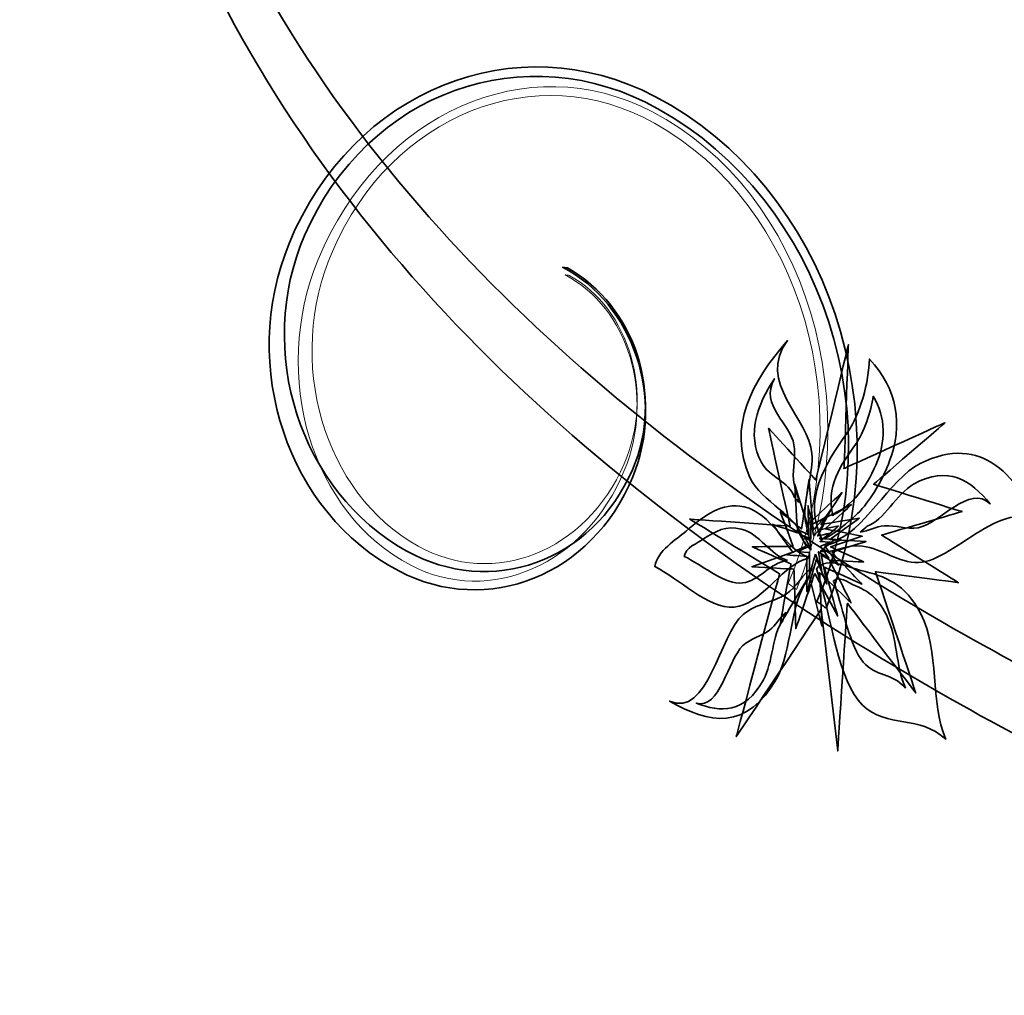
# Model space of a CAD drawing. Units: millimetres. Extents: x -286 to 286, y -211 to 211.
# Drawn here: x -286 to -186, y -196 to -96 of the extents above; entities that cross this region are included whole.
import ezdxf

# ---------------------------------------------------------------- set-up
doc = ezdxf.new("R2010")
doc.units = ezdxf.units.MM
doc.header["$MEASUREMENT"] = 0
doc.layers.add('_U+00D1_U+00EB_U+00EE_U+00E9 1', color=7, linetype='Continuous')

msp = doc.modelspace()

# ---------------------------------------------------------------- linework, layer by layer
at = {"layer": '_U+00D1_U+00EB_U+00EE_U+00E9 1', "lineweight": 35}
for points, knots in [([(-22.0569, -131.2914), (-51.5442, -187.5854), (-110.614, -195.5229), (-156.1326, -181.1205), (-156.1326, -181.1205), (-168.3606, -177.2504), (-180.0393, -171.5785), (-191.1116, -165.2953), (-191.1116, -165.2953), (-220.6321, -148.5522), (-249.1399, -125.6869), (-265.5628, -93.7035), (-265.5628, -93.7035), (-276.926, -71.5698), (-285.8889, -39.0395), (-269.1121, -12.1841), (-269.1121, -12.1841), (-254.2776, 11.5664), (-223.3323, 18.6205), (-199.9973, 3.5687), (-199.9973, 3.5687), (-181.3264, -8.4732), (-175.8123, -33.6401), (-187.6863, -52.6372), (-187.6863, -52.6372), (-197.1814, -67.8433), (-216.9822, -72.3569), (-231.9221, -62.7212), (-231.9221, -62.7212), (-231.9221, -62.7212), (-231.176, -62.6245), (-231.176, -62.6245), (-231.176, -62.6245), (-216.909, -71.8285), (-198.3352, -68.0601), (-189.6853, -54.2153), (-189.6853, -54.2153), (-178.8738, -36.9077), (-184.5657, -13.5552), (-202.3943, -2.0542), (-202.3943, -2.0542), (-224.679, 12.3207), (-253.7049, 6.4349), (-267.2175, -15.1997), (-267.2175, -15.1997), (-282.4959, -39.6615), (-273.4114, -69.8853), (-262.2669, -90.5562), (-262.2669, -90.5562), (-246.1619, -120.4262), (-218.8499, -142.1234), (-190.7034, -158.1899), (-190.7034, -158.1899), (-180.1438, -164.2143), (-169.0247, -169.6889), (-157.4216, -173.5102), (-157.4216, -173.5102), (-114.2478, -187.7377), (-58.7356, -181.6078), (-32.0618, -130.2162), (-32.0618, -130.2162), (-32.0618, -130.2162), (-22.0569, -131.2914), (-22.0569, -131.2914)], [0, 0, 0, 0, 0.05882353, 0.05882353, 0.05882353, 0.05882354, 0.11764706, 0.11764706, 0.11764706, 0.11764707, 0.17647059, 0.17647059, 0.17647059, 0.1764706, 0.23529412, 0.23529412, 0.23529412, 0.23529413, 0.29411765, 0.29411765, 0.29411765, 0.29411766, 0.35294118, 0.35294118, 0.35294118, 0.35294119, 0.41176471, 0.41176471, 0.41176471, 0.41176472, 0.47058824, 0.47058824, 0.47058824, 0.47058825, 0.52941176, 0.52941176, 0.52941176, 0.52941177, 0.58823529, 0.58823529, 0.58823529, 0.5882353, 0.64705882, 0.64705882, 0.64705882, 0.64705883, 0.70588235, 0.70588235, 0.70588235, 0.70588236, 0.76470588, 0.76470588, 0.76470588, 0.76470589, 0.82352941, 0.82352941, 0.82352941, 0.82352942, 0.88235294, 0.88235294, 0.88235294, 0.88235295, 1, 1, 1, 1]), ([(-203.7283, -156.0844), (-195.6863, -136.5229), (-203.5017, -113.1908), (-221.1839, -103.9702), (-221.1839, -103.9702), (-235.3269, -96.5952), (-252.0066, -103.2993), (-258.4387, -118.9525), (-258.4387, -118.9525), (-263.5857, -131.4721), (-258.5842, -146.4057), (-247.2649, -152.309), (-247.2649, -152.309), (-238.2161, -157.0297), (-227.5408, -152.7357), (-223.4251, -142.7191), (-223.4251, -142.7191), (-220.1292, -134.7035), (-223.3313, -125.1469), (-230.5735, -121.3734), (-230.5735, -121.3734), (-230.5735, -121.3734), (-230.0911, -121.4389), (-230.0911, -121.4389), (-230.0911, -121.4389), (-223.1687, -125.2934), (-220.1995, -134.4916), (-223.4588, -141.9926), (-223.4588, -141.9926), (-227.531, -151.3705), (-237.8435, -155.0697), (-246.4968, -150.2533), (-246.4968, -150.2533), (-257.3108, -144.2367), (-261.9509, -129.8568), (-256.8596, -118.1342), (-256.8596, -118.1342), (-250.4934, -103.4868), (-234.3831, -97.7065), (-220.8621, -105.2261), (-220.8621, -105.2261), (-203.9651, -114.6322), (-196.7136, -137.1029), (-204.6673, -155.4125), (-204.6673, -155.4125), (-204.6673, -155.4125), (-203.7283, -156.0844), (-203.7283, -156.0844)], [0, 0, 0, 0, 0.07692308, 0.07692308, 0.07692308, 0.07692309, 0.15384615, 0.15384615, 0.15384615, 0.15384616, 0.23076923, 0.23076923, 0.23076923, 0.23076924, 0.30769231, 0.30769231, 0.30769231, 0.30769232, 0.38461538, 0.38461538, 0.38461538, 0.38461539, 0.46153846, 0.46153846, 0.46153846, 0.46153847, 0.53846154, 0.53846154, 0.53846154, 0.53846155, 0.61538462, 0.61538462, 0.61538462, 0.61538463, 0.69230769, 0.69230769, 0.69230769, 0.6923077, 0.76923077, 0.76923077, 0.76923077, 0.76923078, 0.84615385, 0.84615385, 0.84615385, 0.84615386, 1, 1, 1, 1]), ([(-204.221, -156.2045), (-204.221, -156.2045), (-202.5403, -170.6293), (-202.5403, -170.6293), (-202.5403, -170.6293), (-202.5403, -170.6293), (-201.5598, -155.5922), (-201.5598, -155.5922), (-201.5598, -155.5922), (-201.5598, -155.5922), (-194.5955, -164.7201), (-194.5955, -164.7201), (-194.5955, -164.7201), (-194.5955, -164.7201), (-198.7014, -152.3783), (-198.7014, -152.3783), (-198.7014, -152.3783), (-198.7014, -152.3783), (-190.2532, -153.4994), (-190.2532, -153.4994), (-190.2532, -153.4994), (-190.2532, -153.4994), (-198.0686, -148.6547), (-198.0686, -148.6547), (-198.0686, -148.6547), (-198.0686, -148.6547), (-189.8738, -146.2611), (-189.8738, -146.2611), (-189.8738, -146.2611), (-189.8738, -146.2611), (-198.8884, -143.4828), (-198.8884, -143.4828), (-198.8884, -143.4828), (-198.8884, -143.4828), (-191.6165, -137.2123), (-191.6165, -137.2123), (-191.6165, -137.2123), (-191.6165, -137.2123), (-201.9055, -141.8754), (-201.9055, -141.8754), (-201.9055, -141.8754), (-201.9055, -141.8754), (-201.4573, -129.2582), (-201.4573, -129.2582), (-201.4573, -129.2582), (-201.4573, -129.2582), (-204.7771, -143.0492), (-204.7771, -143.0492), (-204.7771, -143.0492), (-204.7771, -143.0492), (-209.595, -137.767), (-209.595, -137.767), (-209.595, -137.767), (-209.595, -137.767), (-207.4007, -147.7406), (-207.4007, -147.7406), (-207.4007, -147.7406), (-207.4007, -147.7406), (-217.6238, -147.0238), (-217.6238, -147.0238), (-217.6238, -147.0238), (-217.6238, -147.0238), (-208.468, -152.5834), (-208.468, -152.5834), (-208.468, -152.5834), (-208.468, -152.5834), (-212.8767, -169.1791), (-212.8767, -169.1791), (-212.8767, -169.1791), (-212.8767, -169.1791), (-204.221, -156.2045), (-204.221, -156.2045)], [0, 0, 0, 0, 0.05263158, 0.05263158, 0.05263158, 0.05263159, 0.10526316, 0.10526316, 0.10526316, 0.10526317, 0.15789474, 0.15789474, 0.15789474, 0.15789475, 0.21052632, 0.21052632, 0.21052632, 0.21052633, 0.26315789, 0.26315789, 0.26315789, 0.2631579, 0.31578947, 0.31578947, 0.31578947, 0.31578948, 0.36842105, 0.36842105, 0.36842105, 0.36842106, 0.42105263, 0.42105263, 0.42105263, 0.42105264, 0.47368421, 0.47368421, 0.47368421, 0.47368422, 0.52631579, 0.52631579, 0.52631579, 0.5263158, 0.57894737, 0.57894737, 0.57894737, 0.57894738, 0.63157895, 0.63157895, 0.63157895, 0.63157896, 0.68421053, 0.68421053, 0.68421053, 0.68421054, 0.73684211, 0.73684211, 0.73684211, 0.73684212, 0.78947368, 0.78947368, 0.78947368, 0.78947369, 0.84210526, 0.84210526, 0.84210526, 0.84210527, 0.89473684, 0.89473684, 0.89473684, 0.89473685, 1, 1, 1, 1]), ([(-205.2918, -150.1908), (-205.2864, -148.8051), (-205.9417, -147.6869), (-205.8924, -146.2397), (-205.8924, -146.2397), (-205.8289, -144.2436), (-205.0383, -142.3275), (-205.1687, -140.3568), (-205.1687, -140.3568), (-205.3992, -136.8793), (-210.9109, -133.0424), (-207.6516, -128.8383), (-207.6516, -128.8383), (-211.3006, -133.0024), (-213.8137, -137.5844), (-211.4929, -142.7729), (-211.4929, -142.7729), (-210.3489, -145.3383), (-206.5784, -146.5834), (-206.051, -149.1869), (-206.051, -149.1869), (-206.051, -149.1869), (-205.2918, -150.1908), (-205.2918, -150.1908)], [0, 0, 0, 0, 0.14285714, 0.14285714, 0.14285714, 0.14285715, 0.28571429, 0.28571429, 0.28571429, 0.2857143, 0.42857143, 0.42857143, 0.42857143, 0.42857144, 0.57142857, 0.57142857, 0.57142857, 0.57142858, 0.71428571, 0.71428571, 0.71428571, 0.71428572, 1, 1, 1, 1]), ([(-204.1038, -149.1957), (-206.1965, -145.0756), (-203.8049, -141.3852), (-201.5506, -138.1967), (-201.5506, -138.1967), (-200.2381, -136.3461), (-199.3631, -133.0131), (-199.3142, -130.7318), (-199.3142, -130.7318), (-196.4094, -133.7856), (-195.9163, -137.5199), (-197.2581, -141.1049), (-197.2581, -141.1049), (-197.9085, -142.8305), (-198.8313, -144.5404), (-200.0418, -145.9604), (-200.0418, -145.9604), (-200.4021, -146.3842), (-203.7029, -149.519), (-204.3953, -148.9604), (-204.3953, -148.9604), (-204.3953, -148.9604), (-204.1038, -149.1957), (-204.1038, -149.1957)], [0, 0, 0, 0, 0.14285714, 0.14285714, 0.14285714, 0.14285715, 0.28571429, 0.28571429, 0.28571429, 0.2857143, 0.42857143, 0.42857143, 0.42857143, 0.42857144, 0.57142857, 0.57142857, 0.57142857, 0.57142858, 0.71428571, 0.71428571, 0.71428571, 0.71428572, 1, 1, 1, 1]), ([(-206.5134, -145.3188), (-206.5882, -144.4936), (-207.0081, -143.8637), (-207.0589, -142.9994), (-207.0589, -142.9994), (-207.1414, -141.8051), (-206.8186, -140.6137), (-206.9983, -139.4457), (-206.9983, -139.4457), (-207.3196, -137.3842), (-210.5369, -135.4301), (-208.9978, -132.726), (-208.9978, -132.726), (-210.7503, -135.4301), (-211.8606, -138.3168), (-210.3069, -141.2719), (-210.3069, -141.2719), (-209.5388, -142.7318), (-207.4143, -143.2465), (-206.9837, -144.768), (-206.9837, -144.768), (-206.9837, -144.768), (-206.5134, -145.3188), (-206.5134, -145.3188)], [0, 0, 0, 0, 0.14285714, 0.14285714, 0.14285714, 0.14285715, 0.28571429, 0.28571429, 0.28571429, 0.2857143, 0.42857143, 0.42857143, 0.42857143, 0.42857144, 0.57142857, 0.57142857, 0.57142857, 0.57142858, 0.71428571, 0.71428571, 0.71428571, 0.71428572, 1, 1, 1, 1]), ([(-203.0115, -146.6791), (-203.8049, -143.8471), (-202.2122, -141.4682), (-200.7351, -139.4232), (-200.7351, -139.4232), (-199.8762, -138.2328), (-199.1336, -136.0385), (-198.9207, -134.517), (-198.9207, -134.517), (-197.6067, -136.6684), (-197.6453, -139.184), (-198.6619, -141.5277), (-198.6619, -141.5277), (-199.1511, -142.6586), (-199.7849, -143.769), (-200.5569, -144.6713), (-200.5569, -144.6713), (-200.7859, -144.9408), (-202.822, -146.9096), (-203.1497, -146.5141), (-203.1497, -146.5141), (-203.1497, -146.5141), (-203.0115, -146.6791), (-203.0115, -146.6791)], [0, 0, 0, 0, 0.14285714, 0.14285714, 0.14285714, 0.14285715, 0.28571429, 0.28571429, 0.28571429, 0.2857143, 0.42857143, 0.42857143, 0.42857143, 0.42857144, 0.57142857, 0.57142857, 0.57142857, 0.57142858, 0.71428571, 0.71428571, 0.71428571, 0.71428572, 1, 1, 1, 1]), ([(-204.344, -150.3305), (-202.9299, -150.476), (-201.5007, -149.559), (-200.0349, -149.769), (-200.0349, -149.769), (-198.0169, -150.059), (-196.3792, -151.4652), (-194.3006, -151.4516), (-194.3006, -151.4516), (-190.6306, -151.4145), (-184.3836, -143.184), (-181.4329, -148.6576), (-181.4329, -148.6576), (-184.179, -142.5805), (-187.825, -138.2318), (-194.1262, -141.3656), (-194.1262, -141.3656), (-197.2424, -142.9106), (-200.1048, -148.6645), (-202.9988, -149.2387), (-202.9988, -149.2387), (-202.9988, -149.2387), (-204.344, -150.3305), (-204.344, -150.3305)], [0, 0, 0, 0, 0.14285714, 0.14285714, 0.14285714, 0.14285715, 0.28571429, 0.28571429, 0.28571429, 0.2857143, 0.42857143, 0.42857143, 0.42857143, 0.42857144, 0.57142857, 0.57142857, 0.57142857, 0.57142858, 0.71428571, 0.71428571, 0.71428571, 0.71428572, 1, 1, 1, 1]), ([(-200.2561, -148.3393), (-199.4256, -148.2729), (-198.6443, -147.7406), (-197.781, -147.6938), (-197.781, -147.6938), (-196.5906, -147.6352), (-195.5642, -148.102), (-194.3518, -147.8988), (-194.3518, -147.8988), (-192.2229, -147.5443), (-189.0398, -143.3559), (-187.0276, -145.4809), (-187.0276, -145.4809), (-188.9529, -143.0707), (-191.3132, -141.5024), (-194.8069, -143.4613), (-194.8069, -143.4613), (-196.534, -144.4291), (-197.8816, -147.2172), (-199.534, -147.7387), (-199.534, -147.7387), (-199.534, -147.7387), (-200.2561, -148.3393), (-200.2561, -148.3393)], [0, 0, 0, 0, 0.14285714, 0.14285714, 0.14285714, 0.14285715, 0.28571429, 0.28571429, 0.28571429, 0.2857143, 0.42857143, 0.42857143, 0.42857143, 0.42857144, 0.57142857, 0.57142857, 0.57142857, 0.57142858, 0.71428571, 0.71428571, 0.71428571, 0.71428572, 1, 1, 1, 1]), ([(-204.8909, -152.557), (-204.8909, -152.557), (-202.5393, -156.8949), (-202.5393, -156.8949), (-202.5393, -156.8949), (-202.5393, -156.8949), (-203.9041, -151.9076), (-203.9041, -151.9076), (-203.9041, -151.9076), (-203.9041, -151.9076), (-200.072, -153.6508), (-200.072, -153.6508), (-200.072, -153.6508), (-200.072, -153.6508), (-203.1428, -150.394), (-203.1428, -150.394), (-203.1428, -150.394), (-203.1428, -150.394), (-199.6555, -149.3158), (-199.6555, -149.3158), (-199.6555, -149.3158), (-199.6555, -149.3158), (-203.3264, -149.0902), (-203.3264, -149.0902), (-203.3264, -149.0902), (-203.3264, -149.0902), (-200.3465, -146.932), (-200.3465, -146.932), (-200.3465, -146.932), (-200.3465, -146.932), (-204.2551, -147.5707), (-204.2551, -147.5707), (-204.2551, -147.5707), (-204.2551, -147.5707), (-202.095, -144.3236), (-202.095, -144.3236), (-202.095, -144.3236), (-202.095, -144.3236), (-205.6394, -147.5658), (-205.6394, -147.5658), (-205.6394, -147.5658), (-205.6394, -147.5658), (-206.9329, -143.4477), (-206.9329, -143.4477), (-206.9329, -143.4477), (-206.9329, -143.4477), (-206.6443, -148.4301), (-206.6443, -148.4301), (-206.6443, -148.4301), (-206.6443, -148.4301), (-209.1756, -147.557), (-209.1756, -147.557), (-209.1756, -147.557), (-209.1756, -147.557), (-207.1463, -150.3813), (-207.1463, -150.3813), (-207.1463, -150.3813), (-207.1463, -150.3813), (-211.2908, -151.8852), (-211.2908, -151.8852), (-211.2908, -151.8852), (-211.2908, -151.8852), (-207.0017, -152.1147), (-207.0017, -152.1147), (-207.0017, -152.1147), (-207.0017, -152.1147), (-206.8176, -158.1859), (-206.8176, -158.1859), (-206.8176, -158.1859), (-206.8176, -158.1859), (-204.8909, -152.557), (-204.8909, -152.557)], [0, 0, 0, 0, 0.05263158, 0.05263158, 0.05263158, 0.05263159, 0.10526316, 0.10526316, 0.10526316, 0.10526317, 0.15789474, 0.15789474, 0.15789474, 0.15789475, 0.21052632, 0.21052632, 0.21052632, 0.21052633, 0.26315789, 0.26315789, 0.26315789, 0.2631579, 0.31578947, 0.31578947, 0.31578947, 0.31578948, 0.36842105, 0.36842105, 0.36842105, 0.36842106, 0.42105263, 0.42105263, 0.42105263, 0.42105264, 0.47368421, 0.47368421, 0.47368421, 0.47368422, 0.52631579, 0.52631579, 0.52631579, 0.5263158, 0.57894737, 0.57894737, 0.57894737, 0.57894738, 0.63157895, 0.63157895, 0.63157895, 0.63157896, 0.68421053, 0.68421053, 0.68421053, 0.68421054, 0.73684211, 0.73684211, 0.73684211, 0.73684212, 0.78947368, 0.78947368, 0.78947368, 0.78947369, 0.84210526, 0.84210526, 0.84210526, 0.84210527, 0.89473684, 0.89473684, 0.89473684, 0.89473685, 1, 1, 1, 1]), ([(-205.4436, -152.766), (-205.4436, -152.766), (-204.1516, -157.9252), (-204.1516, -157.9252), (-204.1516, -157.9252), (-204.1516, -157.9252), (-204.3899, -152.4691), (-204.3899, -152.4691), (-204.3899, -152.4691), (-204.3899, -152.4691), (-201.1858, -155.5619), (-201.1858, -155.5619), (-201.1858, -155.5619), (-201.1858, -155.5619), (-203.3655, -151.226), (-203.3655, -151.226), (-203.3655, -151.226), (-203.3655, -151.226), (-199.9055, -151.39), (-199.9055, -151.39), (-199.9055, -151.39), (-199.9055, -151.39), (-203.2674, -149.8666), (-203.2674, -149.8666), (-203.2674, -149.8666), (-203.2674, -149.8666), (-200.051, -148.7641), (-200.051, -148.7641), (-200.051, -148.7641), (-200.051, -148.7641), (-203.8186, -148.0219), (-203.8186, -148.0219), (-203.8186, -148.0219), (-203.8186, -148.0219), (-201.1433, -145.5463), (-201.1433, -145.5463), (-201.1433, -145.5463), (-201.1433, -145.5463), (-205.1077, -147.5336), (-205.1077, -147.5336), (-205.1077, -147.5336), (-205.1077, -147.5336), (-205.4597, -142.9633), (-205.4597, -142.9633), (-205.4597, -142.9633), (-205.4597, -142.9633), (-206.22, -148.0375), (-206.22, -148.0375), (-206.22, -148.0375), (-206.22, -148.0375), (-208.3938, -146.2709), (-208.3938, -146.2709), (-208.3938, -146.2709), (-208.3938, -146.2709), (-207.0852, -149.809), (-207.0852, -149.809), (-207.0852, -149.809), (-207.0852, -149.809), (-211.2527, -149.8412), (-211.2527, -149.8412), (-211.2527, -149.8412), (-211.2527, -149.8412), (-207.3157, -151.5834), (-207.3157, -151.5834), (-207.3157, -151.5834), (-207.3157, -151.5834), (-208.3948, -157.6986), (-208.3948, -157.6986), (-208.3948, -157.6986), (-208.3948, -157.6986), (-205.4436, -152.766), (-205.4436, -152.766)], [0, 0, 0, 0, 0.05263158, 0.05263158, 0.05263158, 0.05263159, 0.10526316, 0.10526316, 0.10526316, 0.10526317, 0.15789474, 0.15789474, 0.15789474, 0.15789475, 0.21052632, 0.21052632, 0.21052632, 0.21052633, 0.26315789, 0.26315789, 0.26315789, 0.2631579, 0.31578947, 0.31578947, 0.31578947, 0.31578948, 0.36842105, 0.36842105, 0.36842105, 0.36842106, 0.42105263, 0.42105263, 0.42105263, 0.42105264, 0.47368421, 0.47368421, 0.47368421, 0.47368422, 0.52631579, 0.52631579, 0.52631579, 0.5263158, 0.57894737, 0.57894737, 0.57894737, 0.57894738, 0.63157895, 0.63157895, 0.63157895, 0.63157896, 0.68421053, 0.68421053, 0.68421053, 0.68421054, 0.73684211, 0.73684211, 0.73684211, 0.73684212, 0.78947368, 0.78947368, 0.78947368, 0.78947369, 0.84210526, 0.84210526, 0.84210526, 0.84210527, 0.89473684, 0.89473684, 0.89473684, 0.89473685, 1, 1, 1, 1]), ([(-205.3982, -150.9428), (-207.9807, -150.1459), (-209.2659, -146.3793), (-212.0828, -145.7777), (-212.0828, -145.7777), (-214.3421, -145.3012), (-216.0808, -146.5971), (-218.0012, -148.2631), (-218.0012, -148.2631), (-218.9881, -149.1195), (-220.9182, -150.2279), (-221.1848, -151.8559), (-221.1848, -151.8559), (-218.7332, -153.0316), (-215.8098, -156.184), (-213.0872, -155.9809), (-213.0872, -155.9809), (-210.4549, -155.7856), (-208.4417, -152.0717), (-205.9734, -151.1557), (-205.9734, -151.1557), (-205.9734, -151.1557), (-205.3982, -150.9428), (-205.3982, -150.9428)], [0, 0, 0, 0, 0.14285714, 0.14285714, 0.14285714, 0.14285715, 0.28571429, 0.28571429, 0.28571429, 0.2857143, 0.42857143, 0.42857143, 0.42857143, 0.42857144, 0.57142857, 0.57142857, 0.57142857, 0.57142858, 0.71428571, 0.71428571, 0.71428571, 0.71428572, 1, 1, 1, 1]), ([(-204.7009, -151.0649), (-204.7009, -151.0649), (-203.6448, -153.6381), (-203.6448, -153.6381), (-203.6448, -153.6381), (-203.6448, -153.6381), (-204.2317, -150.684), (-204.2317, -150.684), (-204.2317, -150.684), (-204.2317, -150.684), (-202.4373, -151.7133), (-202.4373, -151.7133), (-202.4373, -151.7133), (-202.4373, -151.7133), (-203.8508, -149.7836), (-203.8508, -149.7836), (-203.8508, -149.7836), (-203.8508, -149.7836), (-202.1887, -149.1498), (-202.1887, -149.1498), (-202.1887, -149.1498), (-202.1887, -149.1498), (-203.9187, -149.017), (-203.9187, -149.017), (-203.9187, -149.017), (-203.9187, -149.017), (-202.4895, -147.7299), (-202.4895, -147.7299), (-202.4895, -147.7299), (-202.4895, -147.7299), (-204.3469, -148.1137), (-204.3469, -148.1137), (-204.3469, -148.1137), (-204.3469, -148.1137), (-203.2859, -146.1889), (-203.2859, -146.1889), (-203.2859, -146.1889), (-203.2859, -146.1889), (-204.9959, -148.1098), (-204.9959, -148.1098), (-204.9959, -148.1098), (-204.9959, -148.1098), (-205.5628, -145.6713), (-205.5628, -145.6713), (-205.5628, -145.6713), (-205.5628, -145.6713), (-205.4832, -148.6264), (-205.4832, -148.6264), (-205.4832, -148.6264), (-205.4832, -148.6264), (-206.6697, -148.1049), (-206.6697, -148.1049), (-206.6697, -148.1049), (-206.6697, -148.1049), (-205.7415, -149.7807), (-205.7415, -149.7807), (-205.7415, -149.7807), (-205.7415, -149.7807), (-207.7195, -150.6723), (-207.7195, -150.6723), (-207.7195, -150.6723), (-207.7195, -150.6723), (-205.6965, -150.8061), (-205.6965, -150.8061), (-205.6965, -150.8061), (-205.6965, -150.8061), (-205.679, -154.4008), (-205.679, -154.4008), (-205.679, -154.4008), (-205.679, -154.4008), (-204.7009, -151.0649), (-204.7009, -151.0649)], [0, 0, 0, 0, 0.05263158, 0.05263158, 0.05263158, 0.05263159, 0.10526316, 0.10526316, 0.10526316, 0.10526317, 0.15789474, 0.15789474, 0.15789474, 0.15789475, 0.21052632, 0.21052632, 0.21052632, 0.21052633, 0.26315789, 0.26315789, 0.26315789, 0.2631579, 0.31578947, 0.31578947, 0.31578947, 0.31578948, 0.36842105, 0.36842105, 0.36842105, 0.36842106, 0.42105263, 0.42105263, 0.42105263, 0.42105264, 0.47368421, 0.47368421, 0.47368421, 0.47368422, 0.52631579, 0.52631579, 0.52631579, 0.5263158, 0.57894737, 0.57894737, 0.57894737, 0.57894738, 0.63157895, 0.63157895, 0.63157895, 0.63157896, 0.68421053, 0.68421053, 0.68421053, 0.68421054, 0.73684211, 0.73684211, 0.73684211, 0.73684212, 0.78947368, 0.78947368, 0.78947368, 0.78947369, 0.84210526, 0.84210526, 0.84210526, 0.84210527, 0.89473684, 0.89473684, 0.89473684, 0.89473685, 1, 1, 1, 1]), ([(-204.8079, -150.5922), (-204.8079, -150.5922), (-204.1795, -152.2065), (-204.1795, -152.2065), (-204.1795, -152.2065), (-204.1795, -152.2065), (-204.5213, -150.3461), (-204.5213, -150.3461), (-204.5213, -150.3461), (-204.5213, -150.3461), (-203.4446, -151.0004), (-203.4446, -151.0004), (-203.4446, -151.0004), (-203.4446, -151.0004), (-204.2927, -149.7826), (-204.2927, -149.7826), (-204.2927, -149.7826), (-204.2927, -149.7826), (-203.2893, -149.3822), (-203.2893, -149.3822), (-203.2893, -149.3822), (-203.2893, -149.3822), (-204.3333, -149.2963), (-204.3333, -149.2963), (-204.3333, -149.2963), (-204.3333, -149.2963), (-203.469, -148.4945), (-203.469, -148.4945), (-203.469, -148.4945), (-203.469, -148.4945), (-204.5847, -148.7309), (-204.5847, -148.7309), (-204.5847, -148.7309), (-204.5847, -148.7309), (-203.9422, -147.5199), (-203.9422, -147.5199), (-203.9422, -147.5199), (-203.9422, -147.5199), (-204.9783, -148.7299), (-204.9783, -148.7299), (-204.9783, -148.7299), (-204.9783, -148.7299), (-205.3128, -147.1938), (-205.3128, -147.1938), (-205.3128, -147.1938), (-205.3128, -147.1938), (-205.2703, -149.0551), (-205.2703, -149.0551), (-205.2703, -149.0551), (-205.2703, -149.0551), (-205.9832, -148.7289), (-205.9832, -148.7289), (-205.9832, -148.7289), (-205.9832, -148.7289), (-205.4275, -149.7826), (-205.4275, -149.7826), (-205.4275, -149.7826), (-205.4275, -149.7826), (-206.6223, -150.3441), (-206.6223, -150.3441), (-206.6223, -150.3441), (-206.6223, -150.3441), (-205.4031, -150.4262), (-205.4031, -150.4262), (-205.4031, -150.4262), (-205.4031, -150.4262), (-205.4031, -152.6918), (-205.4031, -152.6918), (-205.4031, -152.6918), (-205.4031, -152.6918), (-204.8079, -150.5922), (-204.8079, -150.5922)], [0, 0, 0, 0, 0.05263158, 0.05263158, 0.05263158, 0.05263159, 0.10526316, 0.10526316, 0.10526316, 0.10526317, 0.15789474, 0.15789474, 0.15789474, 0.15789475, 0.21052632, 0.21052632, 0.21052632, 0.21052633, 0.26315789, 0.26315789, 0.26315789, 0.2631579, 0.31578947, 0.31578947, 0.31578947, 0.31578948, 0.36842105, 0.36842105, 0.36842105, 0.36842106, 0.42105263, 0.42105263, 0.42105263, 0.42105264, 0.47368421, 0.47368421, 0.47368421, 0.47368422, 0.52631579, 0.52631579, 0.52631579, 0.5263158, 0.57894737, 0.57894737, 0.57894737, 0.57894738, 0.63157895, 0.63157895, 0.63157895, 0.63157896, 0.68421053, 0.68421053, 0.68421053, 0.68421054, 0.73684211, 0.73684211, 0.73684211, 0.73684212, 0.78947368, 0.78947368, 0.78947368, 0.78947369, 0.84210526, 0.84210526, 0.84210526, 0.84210527, 0.89473684, 0.89473684, 0.89473684, 0.89473685, 1, 1, 1, 1]), ([(-207.659, -151.2426), (-209.4236, -150.6596), (-210.4558, -148.5307), (-212.3723, -148.0385), (-212.3723, -148.0385), (-213.9011, -147.6459), (-215.0022, -148.2514), (-216.2136, -149.0482), (-216.2136, -149.0482), (-216.8367, -149.4604), (-218.0774, -149.9506), (-218.1799, -150.8217), (-218.1799, -150.8217), (-216.4846, -151.6059), (-214.3845, -153.4936), (-212.5755, -153.5443), (-212.5755, -153.5443), (-210.8259, -153.5902), (-209.6458, -151.684), (-208.0335, -151.3256), (-208.0335, -151.3256), (-208.0335, -151.3256), (-207.659, -151.2426), (-207.659, -151.2426)], [0, 0, 0, 0, 0.14285714, 0.14285714, 0.14285714, 0.14285715, 0.28571429, 0.28571429, 0.28571429, 0.2857143, 0.42857143, 0.42857143, 0.42857143, 0.42857144, 0.57142857, 0.57142857, 0.57142857, 0.57142858, 0.71428571, 0.71428571, 0.71428571, 0.71428572, 1, 1, 1, 1]), ([(-191.5193, -169.4555), (-193.1594, -165.6908), (-192.1419, -160.515), (-194.0799, -156.6664), (-194.0799, -156.6664), (-195.6321, -153.5863), (-197.7346, -152.8461), (-200.1853, -152.2504), (-200.1853, -152.2504), (-201.4441, -151.9447), (-203.6038, -150.7973), (-204.7049, -152.0775), (-204.7049, -152.0775), (-203.3655, -156.0707), (-202.7395, -162.5365), (-200.4431, -165.4818), (-200.4431, -165.4818), (-198.2219, -168.3344), (-194.5818, -167.0375), (-192.096, -169.0024), (-192.096, -169.0024), (-192.096, -169.0024), (-191.5193, -169.4555), (-191.5193, -169.4555)], [0, 0, 0, 0, 0.14285714, 0.14285714, 0.14285714, 0.14285715, 0.28571429, 0.28571429, 0.28571429, 0.2857143, 0.42857143, 0.42857143, 0.42857143, 0.42857144, 0.57142857, 0.57142857, 0.57142857, 0.57142858, 0.71428571, 0.71428571, 0.71428571, 0.71428572, 1, 1, 1, 1]), ([(-205.1463, -151.9379), (-206.134, -152.6186), (-206.7488, -153.9838), (-207.7913, -154.6527), (-207.7913, -154.6527), (-209.2302, -155.5775), (-210.8025, -155.5824), (-212.1673, -156.7318), (-212.1673, -156.7318), (-214.5759, -158.7641), (-215.7962, -167.3891), (-219.6712, -165.5512), (-219.6712, -165.5512), (-215.72, -167.8852), (-211.782, -168.6293), (-208.7273, -163.1996), (-208.7273, -163.1996), (-207.221, -160.515), (-207.3591, -155.3149), (-205.6521, -153.3617), (-205.6521, -153.3617), (-205.6521, -153.3617), (-205.1463, -151.9379), (-205.1463, -151.9379)], [0, 0, 0, 0, 0.14285714, 0.14285714, 0.14285714, 0.14285715, 0.28571429, 0.28571429, 0.28571429, 0.2857143, 0.42857143, 0.42857143, 0.42857143, 0.42857144, 0.57142857, 0.57142857, 0.57142857, 0.57142858, 0.71428571, 0.71428571, 0.71428571, 0.71428572, 1, 1, 1, 1]), ([(-205.1463, -151.9379), (-206.134, -152.6186), (-206.7488, -153.9838), (-207.7913, -154.6527), (-207.7913, -154.6527), (-209.2302, -155.5775), (-210.8025, -155.5824), (-212.1673, -156.7318), (-212.1673, -156.7318), (-214.5759, -158.7641), (-215.7962, -167.3891), (-219.6712, -165.5512), (-219.6712, -165.5512), (-215.72, -167.8852), (-211.782, -168.6293), (-208.7273, -163.1996), (-208.7273, -163.1996), (-207.221, -160.515), (-207.3591, -155.3149), (-205.6521, -153.3617), (-205.6521, -153.3617), (-205.6521, -153.3617), (-205.1463, -151.9379), (-205.1463, -151.9379)], [0, 0, 0, 0, 0.14285714, 0.14285714, 0.14285714, 0.14285715, 0.28571429, 0.28571429, 0.28571429, 0.2857143, 0.42857143, 0.42857143, 0.42857143, 0.42857144, 0.57142857, 0.57142857, 0.57142857, 0.57142858, 0.71428571, 0.71428571, 0.71428571, 0.71428572, 1, 1, 1, 1]), ([(-195.6477, -164.2318), (-196.6521, -161.9643), (-196.4407, -159.1176), (-197.5896, -156.7826), (-197.5896, -156.7826), (-198.512, -154.9115), (-199.5681, -154.3275), (-200.7869, -153.7943), (-200.7869, -153.7943), (-201.4143, -153.518), (-202.5193, -152.6996), (-202.9798, -153.3363), (-202.9798, -153.3363), (-202.117, -155.7035), (-201.4539, -159.4164), (-200.1873, -161.268), (-200.1873, -161.268), (-198.9524, -163.06), (-197.261, -162.6176), (-195.949, -163.9252), (-195.949, -163.9252), (-195.949, -163.9252), (-195.6477, -164.2318), (-195.6477, -164.2318)], [0, 0, 0, 0, 0.14285714, 0.14285714, 0.14285714, 0.14285715, 0.28571429, 0.28571429, 0.28571429, 0.2857143, 0.42857143, 0.42857143, 0.42857143, 0.42857144, 0.57142857, 0.57142857, 0.57142857, 0.57142858, 0.71428571, 0.71428571, 0.71428571, 0.71428572, 1, 1, 1, 1]), ([(-207.822, -156.5141), (-208.4417, -157.0004), (-208.8328, -157.851), (-209.4861, -158.3354), (-209.4861, -158.3354), (-210.387, -159.0033), (-211.3714, -159.1508), (-212.2288, -159.9467), (-212.2288, -159.9467), (-213.7434, -161.349), (-214.5354, -166.4799), (-216.9519, -165.7582), (-216.9519, -165.7582), (-214.4871, -166.7602), (-212.0257, -166.8334), (-210.1023, -163.391), (-210.1023, -163.391), (-209.1482, -161.6908), (-209.219, -158.6801), (-208.1438, -157.391), (-208.1438, -157.391), (-208.1438, -157.391), (-207.822, -156.5141), (-207.822, -156.5141)], [0, 0, 0, 0, 0.14285714, 0.14285714, 0.14285714, 0.14285715, 0.28571429, 0.28571429, 0.28571429, 0.2857143, 0.42857143, 0.42857143, 0.42857143, 0.42857144, 0.57142857, 0.57142857, 0.57142857, 0.57142858, 0.71428571, 0.71428571, 0.71428571, 0.71428572, 1, 1, 1, 1])]:
    msp.add_open_spline(points, degree=3, knots=knots, dxfattribs=at)
at = {"layer": '_U+00D1_U+00EB_U+00EE_U+00E9 1', "lineweight": 9}
msp.add_open_spline([(-206.7424, -154.1879), (-199.0838, -135.5463), (-205.6853, -113.7533), (-221.4881, -105.5112), (-221.4881, -105.5112), (-234.1297, -98.9214), (-249.3494, -105.6615), (-255.4763, -120.5736), (-255.4763, -120.5736), (-260.3762, -132.5033), (-256.1521, -146.4496), (-246.0374, -151.727), (-246.0374, -151.727), (-237.9475, -155.9428), (-228.2107, -151.6274), (-224.2874, -142.0863), (-224.2874, -142.0863), (-221.1487, -134.4506), (-223.8557, -125.5238), (-230.3294, -122.1469), (-230.3294, -122.1469), (-230.3294, -122.1469), (-229.8928, -122.2006), (-229.8928, -122.2006), (-229.8928, -122.2006), (-223.7097, -125.6508), (-221.2092, -134.2524), (-224.3059, -141.4037), (-224.3059, -141.4037), (-228.1721, -150.3412), (-237.5769, -154.0873), (-245.3015, -149.7699), (-245.3015, -149.7699), (-254.9602, -144.3725), (-258.867, -130.9408), (-254.033, -119.7631), (-254.033, -119.7631), (-247.9871, -105.7964), (-233.2971, -99.9458), (-221.2268, -106.6919), (-221.2268, -106.6919), (-206.1331, -115.1225), (-200.0252, -136.1147), (-207.5833, -153.5736), (-207.5833, -153.5736), (-207.5833, -153.5736), (-206.7424, -154.1879), (-206.7424, -154.1879)], degree=3, knots=[0, 0, 0, 0, 0.07692308, 0.07692308, 0.07692308, 0.07692309, 0.15384615, 0.15384615, 0.15384615, 0.15384616, 0.23076923, 0.23076923, 0.23076923, 0.23076924, 0.30769231, 0.30769231, 0.30769231, 0.30769232, 0.38461538, 0.38461538, 0.38461538, 0.38461539, 0.46153846, 0.46153846, 0.46153846, 0.46153847, 0.53846154, 0.53846154, 0.53846154, 0.53846155, 0.61538462, 0.61538462, 0.61538462, 0.61538463, 0.69230769, 0.69230769, 0.69230769, 0.6923077, 0.76923077, 0.76923077, 0.76923077, 0.76923078, 0.84615385, 0.84615385, 0.84615385, 0.84615386, 1, 1, 1, 1], dxfattribs=at)

doc.saveas('drawing.dxf')
